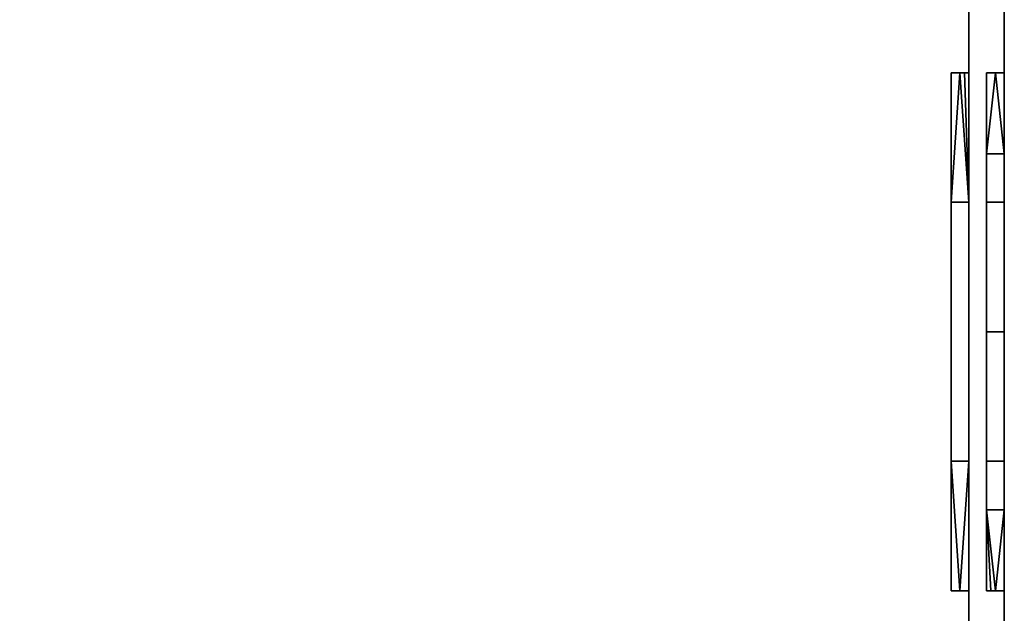
# Model space of a CAD drawing. Units: inches. Extents: x 0 to 14, y -5 to 0.1.
# Drawn here: x 12.3 to 14, y -1.9 to -0.9 of the extents above; entities that cross this region are included whole.
import ezdxf

# ---------------------------------------------------------------- set-up
doc = ezdxf.new("R2010")
doc.units = ezdxf.units.IN
doc.header["$MEASUREMENT"] = 0

# ---------------------------------------------------------------- blocks, each defined once
blk = doc.blocks.new('7180A1200-1209-_3D_')
mesh = blk.add_polyface()
corners = [(6.4963, 5.6836, -1.3378), (-7.5037, 5.6836, -1.3378), (-7.5037, 5.6836, 1.5702), (-4.0037, 5.6836, 1.5702), (-0.5037, 5.6836, 1.5702), (2.9963, 5.6836, 1.5702), (6.4963, 5.6836, 1.5702)]
mesh.append_faces([[corners[k] for k in face] for face in [(1, 4, 0)]], dxfattribs={"vtx0": -1, "vtx1": -1})
mesh.append_faces([[corners[k] for k in face] for face in [(3, 4, 1, 2)]], dxfattribs={"vtx1": -1})
mesh.append_faces([[corners[k] for k in face] for face in [(5, 6, 0, 4)]], dxfattribs={"vtx2": -1})
mesh = blk.add_polyface()
corners = [(6.4963, 5.6236, -1.3378), (6.4963, 5.6836, -1.3378), (6.4963, 5.6836, 1.5702), (6.4963, 5.6686, 1.5702), (6.4963, 5.6536, 1.5702), (6.4963, 5.6386, 1.5702), (6.4963, 5.6236, 1.5702)]
mesh.append_faces([[corners[k] for k in face] for face in [(0, 5, 6)]], dxfattribs={"vtx0": -1})
mesh.append_faces([[corners[k] for k in face] for face in [(3, 4, 1, 2)]], dxfattribs={"vtx1": -1})
mesh.append_faces([[corners[k] for k in face] for face in [(0, 1, 4, 5)]], dxfattribs={"vtx1": -1, "vtx3": -1})
mesh = blk.add_polyface()
corners = [(-7.5037, 5.6236, 1.5702), (-7.5037, 5.6236, -1.3378), (6.4963, 5.6236, -1.3378), (6.4963, 5.6236, 1.5702), (2.9963, 5.6236, 1.5702), (-0.5037, 5.6236, 1.5702), (-4.0037, 5.6236, 1.5702)]
mesh.append_faces([[corners[k] for k in face] for face in [(1, 5, 6, 0)]], dxfattribs={"vtx0": -1})
mesh.append_faces([[corners[k] for k in face] for face in [(2, 5, 1)]], dxfattribs={"vtx0": -1, "vtx1": -1})
mesh.append_faces([[corners[k] for k in face] for face in [(2, 3, 4, 5)]], dxfattribs={"vtx3": -1})
mesh = blk.add_polyface()
corners = [(6.4963, 5.6161, -1.2698), (6.4363, 5.6161, -1.2698), (6.4363, 5.6161, 1.4702), (6.4963, 5.6161, 1.4702)]
mesh.append_faces([[corners[k] for k in face] for face in [(0, 1, 2, 3)]])
mesh = blk.add_polyface()
corners = [(6.4363, -4.3114, 1.4702), (6.4363, -4.3114, 1.5702), (6.4363, -1.9389, 1.5702), (6.4363, 0.4336, 1.5702), (6.4363, 2.8061, 1.5702), (6.4363, 5.1786, 1.5702), (6.4363, 5.1786, 1.4702), (6.4363, 5.6161, 1.4702), (6.4363, 5.6161, -1.2698), (6.4363, 5.5161, -1.2698), (6.4363, 5.5161, -1.3698), (6.4363, 2.9748, -1.3698), (6.4363, 0.4336, -1.3698), (6.4363, -2.1077, -1.3698), (6.4363, -4.6489, -1.3698), (6.4363, -4.6489, -1.2698), (6.4363, -4.7489, -1.2698), (6.4363, -4.7489, 1.4702), (6.4363, -2.5664, 0.5377), (6.4363, -2.9453, 0.3189), (6.4363, -2.9453, -0.1186), (6.4363, -2.5664, -0.3373), (6.4363, -2.1875, -0.1186), (6.4363, -2.1875, 0.3189), (6.4363, 3.4336, 0.5377), (6.4363, 3.1242, 0.4096), (6.4363, 2.9961, 0.1002), (6.4363, 3.1242, -0.2092), (6.4363, 3.4336, -0.3373), (6.4363, 3.7429, -0.2092), (6.4363, 3.8711, 0.1002), (6.4363, 3.7429, 0.4096)]
mesh.append_faces([[corners[k] for k in face] for face in [(30, 9, 29), (3, 23, 2)]], dxfattribs={"vtx0": -1, "vtx1": -1})
mesh.append_faces([[corners[k] for k in face] for face in [(20, 15, 0, 19)]], dxfattribs={"vtx0": -1, "vtx1": -1, "vtx2": -1})
mesh.append_faces([[corners[k] for k in face] for face in [(12, 3, 26, 27)]], dxfattribs={"vtx0": -1, "vtx1": -1, "vtx3": -1})
mesh.append_faces([[corners[k] for k in face] for face in [(22, 12, 13, 21), (2, 23, 18, 1), (26, 3, 4, 25)]], dxfattribs={"vtx0": -1, "vtx2": -1})
mesh.append_faces([[corners[k] for k in face] for face in [(15, 20, 21, 13), (12, 22, 23, 3)]], dxfattribs={"vtx0": -1, "vtx2": -1, "vtx3": -1})
mesh.append_faces([[corners[k] for k in face] for face in [(29, 9, 10, 11)]], dxfattribs={"vtx0": -1, "vtx3": -1})
mesh.append_faces([[corners[k] for k in face] for face in [(28, 29, 11)]], dxfattribs={"vtx1": -1, "vtx2": -1})
mesh.append_faces([[corners[k] for k in face] for face in [(30, 31, 6, 9)]], dxfattribs={"vtx1": -1, "vtx2": -1, "vtx3": -1})
mesh.append_faces([[corners[k] for k in face] for face in [(11, 12, 27, 28), (18, 19, 0, 1), (24, 25, 4, 5), (31, 24, 5, 6)]], dxfattribs={"vtx1": -1, "vtx3": -1})
mesh.append_faces([[corners[k] for k in face] for face in [(13, 14, 15), (7, 8, 9, 6)]], dxfattribs={"vtx2": -1})
mesh.append_faces([[corners[k] for k in face] for face in [(15, 16, 17, 0)]], dxfattribs={"vtx3": -1})
mesh = blk.add_polyface()
corners = [(6.4963, 5.1786, 1.5702), (6.4963, 2.8061, 1.5702), (6.4963, 0.4336, 1.5702), (6.4963, -1.9389, 1.5702), (6.4963, -4.3114, 1.5702), (6.4963, -4.3114, 1.4702), (6.4963, -4.7489, 1.4702), (6.4963, -4.7489, -1.2698), (6.4963, -4.6489, -1.2698), (6.4963, -4.6489, -1.3698), (6.4963, -2.1077, -1.3698), (6.4963, 0.4336, -1.3698), (6.4963, 2.9748, -1.3698), (6.4963, 5.5161, -1.3698), (6.4963, 5.5161, -1.2698), (6.4963, 5.6161, -1.2698), (6.4963, 5.6161, 1.4702), (6.4963, 5.1786, 1.4702), (6.4963, -2.5664, -0.3373), (6.4963, -2.9453, -0.1186), (6.4963, -2.9453, 0.3189), (6.4963, -2.5664, 0.5377), (6.4963, -2.1875, 0.3189), (6.4963, -2.1875, -0.1186), (6.4963, 3.4336, 0.5377), (6.4963, 3.8125, 0.3189), (6.4963, 3.8125, -0.1186), (6.4963, 3.4336, -0.3373), (6.4963, 3.0547, -0.1186), (6.4963, 3.0547, 0.3189)]
mesh.append_faces([[corners[k] for k in face] for face in [(27, 14, 26), (29, 11, 28)]], dxfattribs={"vtx0": -1, "vtx1": -1})
mesh.append_faces([[corners[k] for k in face] for face in [(26, 14, 17, 25)]], dxfattribs={"vtx0": -1, "vtx1": -1, "vtx2": -1})
mesh.append_faces([[corners[k] for k in face] for face in [(5, 8, 19, 20)]], dxfattribs={"vtx0": -1, "vtx1": -1, "vtx3": -1})
mesh.append_faces([[corners[k] for k in face] for face in [(28, 11, 12, 27), (5, 20, 21, 4), (1, 29, 24, 0)]], dxfattribs={"vtx0": -1, "vtx2": -1})
mesh.append_faces([[corners[k] for k in face] for face in [(29, 1, 2, 11)]], dxfattribs={"vtx0": -1, "vtx2": -1, "vtx3": -1})
mesh.append_faces([[corners[k] for k in face] for face in [(18, 19, 8), (2, 3, 22)]], dxfattribs={"vtx1": -1, "vtx2": -1})
mesh.append_faces([[corners[k] for k in face] for face in [(22, 23, 11, 2)]], dxfattribs={"vtx1": -1, "vtx2": -1, "vtx3": -1})
mesh.append_faces([[corners[k] for k in face] for face in [(23, 18, 10, 11), (21, 22, 3, 4), (24, 25, 17, 0)]], dxfattribs={"vtx1": -1, "vtx3": -1})
mesh.append_faces([[corners[k] for k in face] for face in [(6, 7, 8, 5)]], dxfattribs={"vtx2": -1})
mesh.append_faces([[corners[k] for k in face] for face in [(8, 9, 10, 18), (12, 13, 14, 27)]], dxfattribs={"vtx2": -1, "vtx3": -1})
mesh.append_faces([[corners[k] for k in face] for face in [(14, 15, 16, 17)]], dxfattribs={"vtx3": -1})
mesh = blk.add_polyface()
corners = [(6.4063, 3.4336, 0.5377), (6.4063, 3.7429, 0.4096), (6.4063, 3.8711, 0.1002), (6.4063, 3.7429, -0.2092), (6.4063, 3.4336, -0.3373), (6.4063, 3.1242, -0.2092), (6.4063, 2.9961, 0.1002), (6.4063, 3.1242, 0.4096)]
mesh.append_faces([[corners[k] for k in face] for face in [(0, 6, 7)]], dxfattribs={"vtx0": -1})
mesh.append_faces([[corners[k] for k in face] for face in [(2, 6, 0, 1)]], dxfattribs={"vtx0": -1, "vtx1": -1})
mesh.append_faces([[corners[k] for k in face] for face in [(2, 3, 4)]], dxfattribs={"vtx2": -1})
mesh.append_faces([[corners[k] for k in face] for face in [(4, 5, 6, 2)]], dxfattribs={"vtx2": -1, "vtx3": -1})
mesh = blk.add_polyface()
corners = [(6.4663, 3.4336, 0.5377), (6.4663, 3.0547, 0.3189), (6.4663, 3.0547, -0.1186), (6.4663, 3.4336, -0.3373), (6.4663, 3.8125, -0.1186), (6.4663, 3.8125, 0.3189)]
mesh.append_faces([[corners[k] for k in face] for face in [(2, 3, 4, 5), (5, 0, 1, 2)]], dxfattribs={"vtx3": -1})
mesh = blk.add_polyface()
corners = [(6.4663, 3.4336, -0.3373), (6.4738, 3.4336, -0.3373), (6.4813, 3.4336, -0.3373), (6.4888, 3.4336, -0.3373), (6.4963, 3.4336, -0.3373), (6.4963, 3.8125, -0.1186), (6.4963, 3.8125, 0.3189), (6.4963, 3.4336, 0.5377), (6.4888, 3.4336, 0.5377), (6.4813, 3.4336, 0.5377), (6.4738, 3.4336, 0.5377), (6.4663, 3.4336, 0.5377), (6.4663, 3.8125, 0.3189), (6.4663, 3.8125, -0.1186), (6.4663, 3.6704, -0.2006), (6.4663, 3.6704, 0.4009), (6.4963, 3.6704, -0.2006), (6.4963, 3.6704, 0.4009), (6.4663, 3.8125, 0.1002), (6.4963, 3.8125, 0.1002)]
mesh.append_faces([[corners[k] for k in face] for face in [(16, 14, 2)]], dxfattribs={"vtx0": -1, "vtx1": -1, "vtx2": -1})
mesh.append_faces([[corners[k] for k in face] for face in [(5, 13, 14, 16), (17, 15, 12, 6), (6, 12, 18, 19), (19, 18, 13, 5)]], dxfattribs={"vtx0": -1, "vtx2": -1})
mesh.append_faces([[corners[k] for k in face] for face in [(11, 15, 10)]], dxfattribs={"vtx1": -1})
mesh.append_faces([[corners[k] for k in face] for face in [(9, 10, 15, 17)]], dxfattribs={"vtx1": -1, "vtx2": -1, "vtx3": -1})
mesh.append_faces([[corners[k] for k in face] for face in [(3, 4, 16, 2)]], dxfattribs={"vtx2": -1})
mesh.append_faces([[corners[k] for k in face] for face in [(14, 0, 1, 2), (17, 7, 8, 9)]], dxfattribs={"vtx3": -1})
mesh = blk.add_polyface()
corners = [(6.4963, 3.4336, -0.3373), (6.4888, 3.4336, -0.3373), (6.4813, 3.4336, -0.3373), (6.4738, 3.4336, -0.3373), (6.4663, 3.4336, -0.3373), (6.4663, 3.0547, -0.1186), (6.4663, 3.0547, 0.3189), (6.4663, 3.4336, 0.5377), (6.4738, 3.4336, 0.5377), (6.4813, 3.4336, 0.5377), (6.4888, 3.4336, 0.5377), (6.4963, 3.4336, 0.5377), (6.4963, 3.0547, 0.3189), (6.4963, 3.0547, -0.1186), (6.4663, 3.1967, 0.4009), (6.4663, 3.1967, -0.2006), (6.4963, 3.1967, 0.4009), (6.4963, 3.1967, -0.2006), (6.4663, 3.0547, 0.1002), (6.4963, 3.0547, 0.1002)]
mesh.append_faces([[corners[k] for k in face] for face in [(15, 2, 3, 4)]], dxfattribs={"vtx0": -1})
mesh.append_faces([[corners[k] for k in face] for face in [(14, 9, 16), (2, 15, 17)]], dxfattribs={"vtx0": -1, "vtx1": -1, "vtx2": -1})
mesh.append_faces([[corners[k] for k in face] for face in [(8, 9, 14, 7)]], dxfattribs={"vtx1": -1})
mesh.append_faces([[corners[k] for k in face] for face in [(16, 12, 6, 14), (5, 18, 19, 13), (18, 6, 12, 19), (15, 5, 13, 17)]], dxfattribs={"vtx1": -1, "vtx3": -1})
mesh.append_faces([[corners[k] for k in face] for face in [(10, 11, 16, 9)]], dxfattribs={"vtx2": -1})
mesh.append_faces([[corners[k] for k in face] for face in [(17, 0, 1, 2)]], dxfattribs={"vtx3": -1})
mesh = blk.add_polyface()
corners = [(6.4363, -2.5664, -0.3373), (6.4288, -2.5664, -0.3373), (6.4213, -2.5664, -0.3373), (6.4138, -2.5664, -0.3373), (6.4063, -2.5664, -0.3373), (6.4063, -2.1875, -0.1186), (6.4063, -2.1875, 0.3189), (6.4063, -2.5664, 0.5377), (6.4138, -2.5664, 0.5377), (6.4213, -2.5664, 0.5377), (6.4288, -2.5664, 0.5377), (6.4363, -2.5664, 0.5377), (6.4363, -2.1875, 0.3189), (6.4363, -2.1875, -0.1186)]
mesh.append_faces([[corners[k] for k in face] for face in [(13, 2, 5), (12, 6, 9)]], dxfattribs={"vtx0": -1, "vtx1": -1, "vtx2": -1})
mesh.append_faces([[corners[k] for k in face] for face in [(12, 13, 5, 6)]], dxfattribs={"vtx1": -1, "vtx3": -1})
mesh.append_faces([[corners[k] for k in face] for face in [(3, 4, 5, 2), (10, 11, 12, 9)]], dxfattribs={"vtx2": -1})
mesh.append_faces([[corners[k] for k in face] for face in [(13, 0, 1, 2), (6, 7, 8, 9)]], dxfattribs={"vtx3": -1})
mesh = blk.add_polyface()
corners = [(6.4063, -2.5664, 0.5377), (6.4063, -2.1875, 0.3189), (6.4063, -2.1875, -0.1186), (6.4063, -2.5664, -0.3373), (6.4063, -2.9453, -0.1186), (6.4063, -2.9453, 0.3189)]
mesh.append_faces([[corners[k] for k in face] for face in [(0, 1, 4, 5)]], dxfattribs={"vtx1": -1})
mesh.append_faces([[corners[k] for k in face] for face in [(1, 2, 3, 4)]], dxfattribs={"vtx3": -1})
mesh = blk.add_polyface()
corners = [(6.4663, -2.5664, 0.5377), (6.4663, -2.9453, 0.3189), (6.4663, -2.9453, -0.1186), (6.4663, -2.5664, -0.3373), (6.4663, -2.1875, -0.1186), (6.4663, -2.1875, 0.3189)]
mesh.append_faces([[corners[k] for k in face] for face in [(3, 4, 1, 2)]], dxfattribs={"vtx1": -1})
mesh.append_faces([[corners[k] for k in face] for face in [(4, 5, 0, 1)]], dxfattribs={"vtx3": -1})
mesh = blk.add_polyface()
corners = [(6.4663, -2.5664, -0.3373), (6.4738, -2.5664, -0.3373), (6.4813, -2.5664, -0.3373), (6.4888, -2.5664, -0.3373), (6.4963, -2.5664, -0.3373), (6.4963, -2.1875, -0.1186), (6.4963, -2.1875, 0.3189), (6.4963, -2.5664, 0.5377), (6.4888, -2.5664, 0.5377), (6.4813, -2.5664, 0.5377), (6.4738, -2.5664, 0.5377), (6.4663, -2.5664, 0.5377), (6.4663, -2.1875, 0.3189), (6.4663, -2.1875, -0.1186), (6.4663, -2.3296, -0.2006), (6.4663, -2.3296, 0.4009), (6.4963, -2.3296, -0.2006), (6.4963, -2.3296, 0.4009), (6.4663, -2.1875, 0.1002), (6.4963, -2.1875, 0.1002)]
mesh.append_faces([[corners[k] for k in face] for face in [(16, 14, 2)]], dxfattribs={"vtx0": -1, "vtx1": -1, "vtx2": -1})
mesh.append_faces([[corners[k] for k in face] for face in [(5, 13, 14, 16), (17, 15, 12, 6), (6, 12, 18, 19), (19, 18, 13, 5)]], dxfattribs={"vtx0": -1, "vtx2": -1})
mesh.append_faces([[corners[k] for k in face] for face in [(11, 15, 10)]], dxfattribs={"vtx1": -1})
mesh.append_faces([[corners[k] for k in face] for face in [(9, 10, 15, 17)]], dxfattribs={"vtx1": -1, "vtx2": -1, "vtx3": -1})
mesh.append_faces([[corners[k] for k in face] for face in [(3, 4, 16, 2)]], dxfattribs={"vtx2": -1})
mesh.append_faces([[corners[k] for k in face] for face in [(14, 0, 1, 2), (17, 7, 8, 9)]], dxfattribs={"vtx3": -1})
mesh = blk.add_polyface()
corners = [(6.4063, -2.5664, -0.3373), (6.4138, -2.5664, -0.3373), (6.4213, -2.5664, -0.3373), (6.4288, -2.5664, -0.3373), (6.4363, -2.5664, -0.3373), (6.4363, -2.9453, -0.1186), (6.4363, -2.9453, 0.3189), (6.4363, -2.5664, 0.5377), (6.4288, -2.5664, 0.5377), (6.4213, -2.5664, 0.5377), (6.4138, -2.5664, 0.5377), (6.4063, -2.5664, 0.5377), (6.4063, -2.9453, 0.3189), (6.4063, -2.9453, -0.1186)]
mesh.append_faces([[corners[k] for k in face] for face in [(9, 12, 6)]], dxfattribs={"vtx0": -1, "vtx1": -1, "vtx2": -1})
mesh.append_faces([[corners[k] for k in face] for face in [(6, 12, 13, 5)]], dxfattribs={"vtx0": -1, "vtx2": -1})
mesh.append_faces([[corners[k] for k in face] for face in [(8, 9, 6, 7)]], dxfattribs={"vtx1": -1})
mesh.append_faces([[corners[k] for k in face] for face in [(2, 3, 5, 13)]], dxfattribs={"vtx1": -1, "vtx2": -1, "vtx3": -1})
mesh.append_faces([[corners[k] for k in face] for face in [(10, 11, 12, 9), (3, 4, 5)]], dxfattribs={"vtx2": -1})
mesh.append_faces([[corners[k] for k in face] for face in [(13, 0, 1, 2)]], dxfattribs={"vtx3": -1})
mesh = blk.add_polyface()
corners = [(6.4963, -2.5664, -0.3373), (6.4888, -2.5664, -0.3373), (6.4813, -2.5664, -0.3373), (6.4738, -2.5664, -0.3373), (6.4663, -2.5664, -0.3373), (6.4663, -2.9453, -0.1186), (6.4663, -2.9453, 0.3189), (6.4663, -2.5664, 0.5377), (6.4738, -2.5664, 0.5377), (6.4813, -2.5664, 0.5377), (6.4888, -2.5664, 0.5377), (6.4963, -2.5664, 0.5377), (6.4963, -2.9453, 0.3189), (6.4963, -2.9453, -0.1186), (6.4663, -2.8033, 0.4009), (6.4663, -2.8033, -0.2006), (6.4963, -2.8033, 0.4009), (6.4963, -2.8033, -0.2006), (6.4663, -2.9453, 0.1002), (6.4963, -2.9453, 0.1002)]
mesh.append_faces([[corners[k] for k in face] for face in [(15, 2, 3, 4)]], dxfattribs={"vtx0": -1})
mesh.append_faces([[corners[k] for k in face] for face in [(14, 9, 16), (2, 15, 17)]], dxfattribs={"vtx0": -1, "vtx1": -1, "vtx2": -1})
mesh.append_faces([[corners[k] for k in face] for face in [(8, 9, 14, 7)]], dxfattribs={"vtx1": -1})
mesh.append_faces([[corners[k] for k in face] for face in [(16, 12, 6, 14), (5, 18, 19, 13), (18, 6, 12, 19), (15, 5, 13, 17)]], dxfattribs={"vtx1": -1, "vtx3": -1})
mesh.append_faces([[corners[k] for k in face] for face in [(10, 11, 16, 9)]], dxfattribs={"vtx2": -1})
mesh.append_faces([[corners[k] for k in face] for face in [(17, 0, 1, 2)]], dxfattribs={"vtx3": -1})
mesh = blk.add_polyface()
corners = [(-7.5037, -4.7564, -1.3378), (-7.5037, -4.7564, 1.5702), (-4.0037, -4.7564, 1.5702), (-0.5037, -4.7564, 1.5702), (2.9963, -4.7564, 1.5702), (6.4963, -4.7564, 1.5702), (6.4963, -4.7564, -1.3378), (-4.5037, -4.7564, 0.5537), (-4.8826, -4.7564, 0.3349), (-4.8826, -4.7564, -0.1026), (-4.5037, -4.7564, -0.3213), (-4.1248, -4.7564, -0.1026), (-4.1248, -4.7564, 0.3349), (-6.0037, -4.7564, 0.5537), (-6.3131, -4.7564, 0.4256), (-6.4412, -4.7564, 0.1162), (-6.3131, -4.7564, -0.1932), (-6.0037, -4.7564, -0.3213), (-5.6943, -4.7564, -0.1932), (-5.5662, -4.7564, 0.1162), (-5.6943, -4.7564, 0.4256)]
mesh.append_faces([[corners[k] for k in face] for face in [(6, 3, 4, 5)]], dxfattribs={"vtx0": -1})
mesh.append_faces([[corners[k] for k in face] for face in [(17, 0, 16), (14, 1, 13)]], dxfattribs={"vtx0": -1, "vtx1": -1})
mesh.append_faces([[corners[k] for k in face] for face in [(10, 0, 17, 18)]], dxfattribs={"vtx0": -1, "vtx1": -1, "vtx3": -1})
mesh.append_faces([[corners[k] for k in face] for face in [(10, 6, 0), (1, 14, 15), (2, 20, 13, 1)]], dxfattribs={"vtx0": -1, "vtx2": -1})
mesh.append_faces([[corners[k] for k in face] for face in [(6, 10, 11, 3)]], dxfattribs={"vtx0": -1, "vtx2": -1, "vtx3": -1})
mesh.append_faces([[corners[k] for k in face] for face in [(11, 12, 3)]], dxfattribs={"vtx1": -1, "vtx2": -1})
mesh.append_faces([[corners[k] for k in face] for face in [(7, 8, 20, 2)]], dxfattribs={"vtx1": -1, "vtx2": -1, "vtx3": -1})
mesh.append_faces([[corners[k] for k in face] for face in [(15, 16, 0, 1), (9, 10, 18, 19), (8, 9, 19, 20), (2, 3, 12, 7)]], dxfattribs={"vtx1": -1, "vtx3": -1})
mesh = blk.add_polyface()
corners = [(6.4963, -4.7489, 1.4702), (6.4363, -4.7489, 1.4702), (6.4363, -4.7489, -1.2698), (6.4963, -4.7489, -1.2698)]
mesh.append_faces([[corners[k] for k in face] for face in [(0, 1, 2, 3)]])
mesh = blk.add_polyface()
corners = [(6.4963, -4.8164, -1.3378), (6.4963, -4.7564, -1.3378), (6.4963, -4.7564, 1.5702), (6.4963, -4.7714, 1.5702), (6.4963, -4.7864, 1.5702), (6.4963, -4.8014, 1.5702), (6.4963, -4.8164, 1.5702)]
mesh.append_faces([[corners[k] for k in face] for face in [(0, 5, 6)]], dxfattribs={"vtx0": -1})
mesh.append_faces([[corners[k] for k in face] for face in [(3, 4, 1, 2)]], dxfattribs={"vtx1": -1})
mesh.append_faces([[corners[k] for k in face] for face in [(0, 1, 4, 5)]], dxfattribs={"vtx1": -1, "vtx3": -1})
mesh = blk.add_polyface()
corners = [(-7.5037, -4.8164, -1.3378), (6.4963, -4.8164, -1.3378), (6.4963, -4.8164, 1.5702), (2.9963, -4.8164, 1.5702), (-0.5037, -4.8164, 1.5702), (-4.0037, -4.8164, 1.5702), (-7.5037, -4.8164, 1.5702), (-6.0037, -4.8164, -0.3213), (-6.3826, -4.8164, -0.1026), (-6.3826, -4.8164, 0.3349), (-6.0037, -4.8164, 0.5537), (-5.6248, -4.8164, 0.3349), (-5.6248, -4.8164, -0.1026), (-4.5037, -4.8164, 0.5537), (-4.1248, -4.8164, 0.3349), (-4.1248, -4.8164, -0.1026), (-4.5037, -4.8164, -0.3213), (-4.8826, -4.8164, -0.1026), (-4.8826, -4.8164, 0.3349)]
mesh.append_faces([[corners[k] for k in face] for face in [(8, 0, 7), (10, 6, 9)]], dxfattribs={"vtx0": -1, "vtx1": -1})
mesh.append_faces([[corners[k] for k in face] for face in [(16, 7, 0, 1)]], dxfattribs={"vtx0": -1, "vtx1": -1, "vtx3": -1})
mesh.append_faces([[corners[k] for k in face] for face in [(12, 17, 18, 11), (0, 8, 9, 6), (17, 12, 7, 16)]], dxfattribs={"vtx0": -1, "vtx2": -1})
mesh.append_faces([[corners[k] for k in face] for face in [(3, 4, 1, 2)]], dxfattribs={"vtx1": -1})
mesh.append_faces([[corners[k] for k in face] for face in [(13, 14, 5)]], dxfattribs={"vtx1": -1, "vtx2": -1})
mesh.append_faces([[corners[k] for k in face] for face in [(15, 16, 1, 4), (5, 6, 10, 13)]], dxfattribs={"vtx1": -1, "vtx2": -1, "vtx3": -1})
mesh.append_faces([[corners[k] for k in face] for face in [(14, 15, 4, 5), (10, 11, 18, 13)]], dxfattribs={"vtx1": -1, "vtx3": -1})

msp = doc.modelspace()

# ---------------------------------------------------------------- block references
at = {"extrusion": (0, -1, 0)}
msp.add_blockref('7180A1200-1209-_3D_', (7.5037, 4.8164, 1.3378), dxfattribs=at)

doc.saveas('drawing.dxf')
